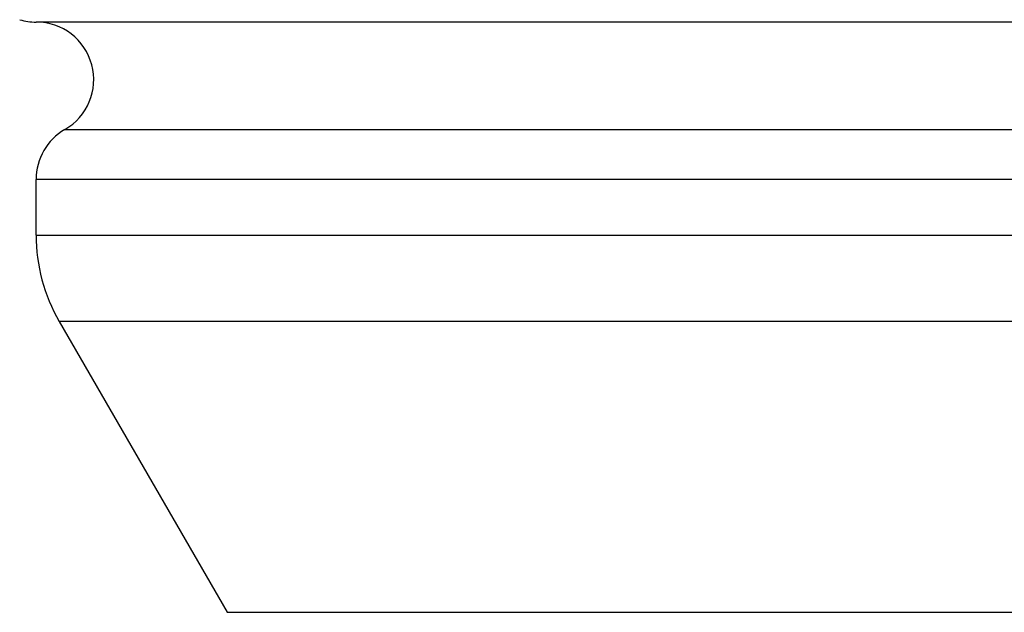
# Model space of a CAD drawing. Units: inches. Extents: x 5.5 to 16.3, y 5 to 13.6.
# Drawn here: x 10.4 to 10.7, y 10.1 to 10.3 of the extents above; entities that cross this region are included whole.
import ezdxf

# ---------------------------------------------------------------- set-up
doc = ezdxf.new("R2010")
doc.units = ezdxf.units.IN
doc.header["$LTSCALE"] = 1.21
doc.header["$MEASUREMENT"] = 0
doc.layers.get('0').update_dxf_attribs({"linetype": 'CONTINUOUS'})

msp = doc.modelspace()

# ---------------------------------------------------------------- linework, layer by layer
at = {"color": 7, "linetype": 'Continuous'}
for p, q in [((11.4876923427, 10.2988233127), (10.3876923427, 10.2988233127)), ((10.3876923427, 10.2249002643), (10.3876923427, 10.2441822966)), ((10.3957308185, 10.1949002643), (10.4540320887, 10.0939195021))]:
    msp.add_line(p, q, dxfattribs=at)
at = {"color": 9, "linetype": 'Continuous'}
for p, q in [((10.3977009549, 10.2615028046), (11.4776923427, 10.2615028046)), ((11.4876923427, 10.2441822966), (10.3877011144, 10.2441822966)), ((10.3877006691, 10.2249002643), (11.4876923427, 10.2249002643)), ((11.479653867, 10.1949002643), (10.3957390232, 10.1949002643)), ((10.4540406553, 10.0939195021), (11.4213525968, 10.0939195021))]:
    msp.add_line(p, q, dxfattribs=at)
at = {"color": 7, "linetype": 'Continuous'}
for centre, radius, start, end in [((10.3876923427, 10.3188233127), 0.02, 253.4626991841, 270), ((10.3876923427, 10.2788233127), 0.02, 300.0000000000001, 90), ((10.4076923427, 10.2441822966), 0.02, 120, 180), ((10.4476923427, 10.2249002643), 0.06, 180, 210)]:
    msp.add_arc(centre, radius, start, end, dxfattribs=at)

doc.saveas('drawing.dxf')
